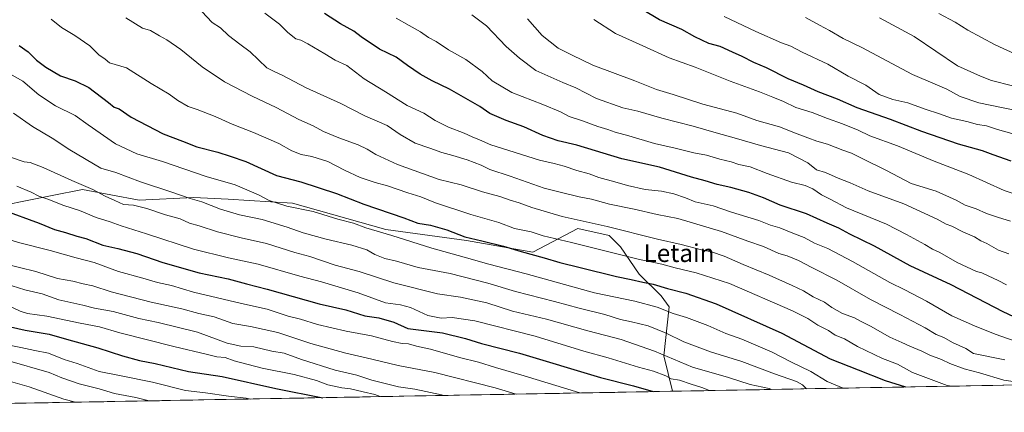
# Model space of a CAD drawing. Units: metres. Extents: x 624128 to 627572, y 4750374 to 4752750.
# Drawn here: x 626370 to 626813, y 4750410 to 4750587 of the extents above; entities that cross this region are included whole.
import ezdxf
from ezdxf.enums import TextEntityAlignment as Align

# ---------------------------------------------------------------- set-up
doc = ezdxf.new("R2010")
doc.units = ezdxf.units.M
doc.header["$MEASUREMENT"] = 0
for name, color, linetype, lineweight in [('Curva de nivel maestra', 36, 'Continuous', 30), ('Curva de nivel normal', 36, 'Continuous', 0), ('Matorral CxS', 135, 'Continuous', 0), ('Municipio CxS', 142, 'Continuous', 0), ('Pastizal CxS', 92, 'Continuous', 0), ('Texto cartográfico', 19, 'Continuous', 0)]:
    doc.layers.add(name, color=color, linetype=linetype, lineweight=lineweight)
doc.styles.add('Arial', font='txt', dxfattribs={"height": 0.2})

# ---------------------------------------------------------------- blocks, each defined once
blk = doc.blocks.new('*U163')
at = {"layer": 'Matorral CxS', "color": 135, "linetype": 'Continuous', "lineweight": 0}
blk.add_polyline3d([(627191.6, 4750429.23, 863.88), (626663.66, 4750419.56, 823.92), (626663.66, 4750419.56, 823.92), (626659.75, 4750435.46, 833.26), (626662.2, 4750457.56, 844.78), (626658.52, 4750462.47, 846.42), (626648.71, 4750472.29, 850.13), (626640.23, 4750484.57, 855.22), (626635.13, 4750489.63, 856.84), (626621.14, 4750492.74, 856.6), (626600.86, 4750482.12, 848.88), (626570.99, 4750487.42, 847.67), (626534.76, 4750492.33, 844.53), (626492.79, 4750504.2, 844.41), (626473.26, 4750505.44, 841.82), (626463.82, 4750505.92, 841.11), (626448.31, 4750506.71, 838.99), (626423.77, 4750505.49, 834.88), (626398.41, 4750510.36, 833.12), (626384.74, 4750507.61, 829.96), (626351.79, 4750500.99, 822.63)], dxfattribs=at)
blk = doc.blocks.new('*U170')
at = {"layer": 'Pastizal CxS', "color": 92, "linetype": 'Continuous', "lineweight": 0}
blk.add_polyline3d([(626351.79, 4750500.99, 822.63), (626384.74, 4750507.61, 829.96), (626398.41, 4750510.36, 833.12), (626423.77, 4750505.49, 834.88), (626448.31, 4750506.71, 838.99), (626463.82, 4750505.92, 841.11), (626473.26, 4750505.44, 841.82), (626492.79, 4750504.2, 844.41), (626534.76, 4750492.33, 844.53), (626570.99, 4750487.42, 847.67), (626600.86, 4750482.12, 848.88), (626621.14, 4750492.74, 856.6), (626635.13, 4750489.63, 856.84), (626640.23, 4750484.57, 855.22), (626648.71, 4750472.29, 850.13), (626658.52, 4750462.47, 846.42), (626662.2, 4750457.56, 844.78), (626659.75, 4750435.46, 833.26), (626663.66, 4750419.56, 823.92)], dxfattribs=at)
blk = doc.blocks.new('*U178')
at = {"layer": 'Matorral CxS', "color": 135, "linetype": 'Continuous', "lineweight": 0}
blk.add_polyline3d([(626351.79, 4750500.99, 822.63), (626384.74, 4750507.61, 829.96), (626398.41, 4750510.36, 833.12), (626423.77, 4750505.49, 834.88), (626448.31, 4750506.71, 838.99), (626463.82, 4750505.92, 841.11), (626473.26, 4750505.44, 841.82), (626492.79, 4750504.2, 844.41), (626534.76, 4750492.33, 844.53), (626570.99, 4750487.42, 847.67), (626600.86, 4750482.12, 848.88), (626621.14, 4750492.74, 856.6), (626635.13, 4750489.63, 856.84), (626640.23, 4750484.57, 855.22), (626648.71, 4750472.29, 850.13), (626658.52, 4750462.47, 846.42), (626662.2, 4750457.56, 844.78), (626659.75, 4750435.46, 833.26), (626663.66, 4750419.56, 823.92)], dxfattribs=at)
blk = doc.blocks.new('*U183')
at = {"layer": 'Curva de nivel normal', "color": 36, "linetype": 'Continuous', "lineweight": 0}
blk.add_polyline3d([(626363.84, 4750467.86, 810), (626372.45, 4750465.18, 810), (626380.15, 4750463.41, 810), (626387.67, 4750460.76, 810), (626398.51, 4750458.34, 810), (626403.68, 4750457.01, 810), (626412.09, 4750455.38, 810), (626423.65, 4750452.32, 810), (626432.35, 4750450.52, 810), (626450.1, 4750446.1, 810), (626463.44, 4750441.25, 810), (626469.5, 4750439.83, 810), (626475.33, 4750439.52, 810), (626483.55, 4750437.55, 810), (626488.98, 4750436.7, 810), (626496.8, 4750433.87, 810), (626512, 4750429.06, 810), (626521.63, 4750426.76, 810), (626528.51, 4750424.57, 810), (626540.45, 4750421.58, 810), (626547.74, 4750420.56, 810), (626559.74, 4750417.9, 810), (626560.87, 4750417.68, 810)], dxfattribs=at)
blk = doc.blocks.new('*U186')
at = {"layer": 'Curva de nivel normal', "color": 36, "linetype": 'Continuous', "lineweight": 0}
blk.add_polyline3d([(626364.67, 4750433.4, 790), (626383.33, 4750428.01, 790), (626389.1, 4750425.56, 790), (626396.91, 4750422.91, 790), (626405.8, 4750420.6, 790), (626412.79, 4750418.51, 790), (626422.3, 4750416.7, 790), (626428.26, 4750415.25, 790)], dxfattribs=at)
blk = doc.blocks.new('*U194')
at = {"layer": 'Curva de nivel normal', "color": 36, "linetype": 'Continuous', "lineweight": 0}
blk.add_polyline3d([(626473.95, 4750416.08, 795), (626471.94, 4750416.53, 795), (626463.93, 4750417.36, 795), (626453.63, 4750418.79, 795), (626444.68, 4750419.84, 795), (626429.79, 4750423.59, 795), (626415.72, 4750426.57, 795), (626405.91, 4750428.45, 795), (626395.95, 4750432.04, 795), (626390.05, 4750433.87, 795), (626383.04, 4750436.68, 795), (626376.93, 4750437.86, 795), (626370.67, 4750439.28, 795), (626363.91, 4750440.65, 795)], dxfattribs=at)
blk = doc.blocks.new('*U202')
at = {"layer": 'Curva de nivel normal', "color": 36, "linetype": 'Continuous', "lineweight": 0}
blk.add_polyline3d([(626364.3, 4750458.47, 805), (626370.29, 4750455.54, 805), (626373.59, 4750454.54, 805), (626382.33, 4750453.36, 805), (626397.25, 4750450.17, 805), (626405.98, 4750448.54, 805), (626415.13, 4750445.89, 805), (626439.36, 4750439.64, 805), (626454.49, 4750436.14, 805), (626458.76, 4750435.04, 805), (626462.54, 4750434.7, 805), (626466.56, 4750433.27, 805), (626479.18, 4750429.9, 805), (626493.45, 4750427.13, 805), (626503.59, 4750424.38, 805), (626508.68, 4750422.48, 805), (626515.02, 4750421.1, 805), (626518.91, 4750420.64, 805), (626524.48, 4750419.28, 805), (626529.86, 4750418.12, 805), (626532.15, 4750417.15, 805)], dxfattribs=at)
blk = doc.blocks.new('*U203')
at = {"layer": 'Curva de nivel normal', "color": 36, "linetype": 'Continuous', "lineweight": 0}
blk.add_polyline3d([(626360.64, 4750425.49, 785), (626374.4, 4750421.56, 785), (626389.98, 4750415.96, 785), (626395.2, 4750414.64, 785)], dxfattribs=at)
blk = doc.blocks.new('*U204')
at = {"layer": 'Curva de nivel normal', "color": 36, "linetype": 'Continuous', "lineweight": 0}
blk.add_polyline3d([(626362.65, 4750477.04, 815), (626377.29, 4750473.45, 815), (626387.04, 4750470.24, 815), (626394.01, 4750469.09, 815), (626398.61, 4750467.84, 815), (626403.03, 4750466.92, 815), (626411.28, 4750464.33, 815), (626429.22, 4750459.68, 815), (626443.02, 4750456.71, 815), (626450.6, 4750454.54, 815), (626457.55, 4750452.97, 815), (626465.99, 4750450.1, 815), (626473.84, 4750448.73, 815), (626486.2, 4750445.98, 815), (626501.01, 4750441.01, 815), (626516.69, 4750436.66, 815), (626528.44, 4750434.02, 815), (626540.35, 4750431.17, 815), (626556.75, 4750427.94, 815), (626583.92, 4750421.07, 815), (626593.38, 4750418.27, 815)], dxfattribs=at)
blk = doc.blocks.new('*U217')
at = {"layer": 'Curva de nivel maestra', "color": 36, "linetype": 'Continuous', "lineweight": 30}
blk.add_polyline3d([(626360.61, 4750449.77, 800), (626372.51, 4750447, 800), (626383.42, 4750445.24, 800), (626391.13, 4750442.95, 800), (626405.29, 4750439.11, 800), (626416.3, 4750435.46, 800), (626423.98, 4750433.45, 800), (626431.04, 4750432.1, 800), (626446.06, 4750428.52, 800), (626461.08, 4750426.16, 800), (626485.26, 4750420.8, 800), (626506.43, 4750416.68, 800)], dxfattribs=at)

msp = doc.modelspace()

# ---------------------------------------------------------------- linework, layer by layer
at = {"layer": 'Curva de nivel maestra', "color": 36, "linetype": 'Continuous', "lineweight": 30}
for points in [[(626815.92, 4750523.1, 900), (626807.91, 4750525.91, 900), (626803.1, 4750527.71, 900), (626792.31, 4750530.78, 900), (626775.76, 4750536.35, 900), (626761.63, 4750541.8, 900), (626746.76, 4750547.02, 900), (626737.87, 4750550.88, 900), (626729.22, 4750554.2, 900), (626722.6, 4750557.28, 900), (626715.65, 4750560.06, 900), (626705.93, 4750565.06, 900), (626700.23, 4750567.46, 900), (626695, 4750570.18, 900), (626690.64, 4750572.05, 900), (626685.09, 4750574.63, 900), (626680.05, 4750575.94, 900), (626673.69, 4750579, 900), (626667.83, 4750582.26, 900), (626657.75, 4750586.57, 900), (626643, 4750595.56, 900)], [(626821.98, 4750450.8, 875), (626812.4, 4750455.22, 875), (626788.94, 4750467.42, 875), (626770.55, 4750476.04, 875), (626754.41, 4750484.9, 875), (626743.42, 4750490.25, 875), (626738.4, 4750492.9, 875), (626733.17, 4750495.1, 875), (626723.86, 4750499.43, 875), (626712.1, 4750503.32, 875), (626704.63, 4750506.59, 875), (626698.01, 4750508.98, 875), (626689.84, 4750511.29, 875), (626683.77, 4750512.59, 875), (626678.38, 4750514.2, 875), (626672.19, 4750515.86, 875), (626657.81, 4750520.37, 875), (626640.81, 4750524.13, 875), (626620.59, 4750530.2, 875), (626612.18, 4750532.2, 875), (626605.31, 4750534.59, 875), (626596.84, 4750538.56, 875), (626588.9, 4750541.3, 875), (626581.45, 4750544.49, 875), (626576.98, 4750547.71, 875), (626563.36, 4750555.52, 875), (626555.56, 4750559.17, 875), (626550.17, 4750562.16, 875), (626544.44, 4750566.16, 875), (626539.46, 4750569.79, 875), (626531.91, 4750573.4, 875), (626523.68, 4750578.96, 875), (626520.29, 4750581.57, 875), (626514.32, 4750584.82, 875), (626507.12, 4750589.49, 875)], [(626369.83, 4750575.08, 850), (626373.89, 4750572.24, 850), (626377.72, 4750568.54, 850), (626381.83, 4750565.31, 850), (626388.4, 4750561.52, 850), (626395, 4750559.15, 850), (626401.22, 4750556.27, 850), (626410.1, 4750549.49, 850), (626412.53, 4750547.35, 850), (626414.78, 4750546.6, 850), (626420.28, 4750542.92, 850), (626434.61, 4750535.36, 850), (626443.35, 4750532.05, 850), (626449.75, 4750529.47, 850), (626459.18, 4750527.06, 850), (626464.81, 4750525.3, 850), (626471.78, 4750522.96, 850), (626485.61, 4750516.55, 850), (626496.51, 4750513.8, 850), (626512.58, 4750508.57, 850), (626524.91, 4750503.71, 850), (626542.88, 4750497.52, 850), (626549.11, 4750495.1, 850), (626554.76, 4750494.3, 850), (626562.12, 4750492.1, 850), (626570.22, 4750488.97, 850), (626577.94, 4750487.28, 850), (626587.67, 4750484.89, 850), (626595.65, 4750482.47, 850), (626605.9, 4750479.65, 850), (626612.95, 4750477.44, 850), (626622.11, 4750475.27, 850), (626638.48, 4750471.15, 850), (626645.1, 4750469.88, 850), (626650.25, 4750468.68, 850), (626655.01, 4750467.72, 850), (626661.43, 4750465.76, 850), (626669.57, 4750463.73, 850), (626683.24, 4750458.9, 850), (626712.82, 4750445.66, 850), (626734.51, 4750434.17, 850), (626747.11, 4750429.26, 850), (626759.22, 4750424.38, 850), (626768.42, 4750421.48, 850)], [(626362.45, 4750501.19, 825), (626378.9, 4750495.21, 825), (626385.8, 4750492.3, 825), (626390.76, 4750490.92, 825), (626395.82, 4750489.3, 825), (626399.82, 4750488.25, 825), (626407.45, 4750485.26, 825), (626414.16, 4750483.78, 825), (626422.82, 4750481.51, 825), (626434.46, 4750477.41, 825), (626450.87, 4750472.89, 825), (626463.86, 4750470.14, 825), (626472.15, 4750467.84, 825), (626481.36, 4750465.53, 825), (626504.76, 4750458.92, 825), (626516.75, 4750456.24, 825), (626525.37, 4750453.44, 825), (626531.53, 4750452.63, 825), (626538.34, 4750450.59, 825), (626544.61, 4750447.75, 825), (626560.22, 4750445.85, 825), (626570.6, 4750443.27, 825), (626577.79, 4750441.09, 825), (626594.91, 4750436.72, 825), (626631.25, 4750425.68, 825), (626646.06, 4750421.93, 825), (626655, 4750419.4, 825)]]:
    msp.add_polyline3d(points, dxfattribs=at)
at = {"layer": 'Curva de nivel normal', "color": 36, "linetype": 'Continuous', "lineweight": 0}
for points in [[(626451.96, 4750590.39, 865), (626456.7, 4750585.44, 865), (626460.4, 4750583.04, 865), (626463.95, 4750579.63, 865), (626469.13, 4750575.63, 865), (626473.77, 4750572.18, 865), (626481.3, 4750565.04, 865), (626484.79, 4750563.26, 865), (626488.16, 4750561.73, 865), (626498.95, 4750556.04, 865), (626514.45, 4750548.94, 865), (626525.3, 4750543.43, 865), (626535.3, 4750539.04, 865), (626541.25, 4750535.05, 865), (626547.97, 4750531.12, 865), (626554.46, 4750528.95, 865), (626559.96, 4750526.92, 865), (626564.94, 4750525.65, 865), (626571.32, 4750523.61, 865), (626577.63, 4750521.19, 865), (626581.57, 4750519.35, 865), (626590.58, 4750516.35, 865), (626605.95, 4750510.9, 865), (626613.72, 4750508.92, 865), (626621.62, 4750507.05, 865), (626627.25, 4750506, 865), (626635.25, 4750503.79, 865), (626646.47, 4750501.54, 865), (626656.81, 4750499, 865), (626666.11, 4750497.25, 865), (626685.72, 4750491.46, 865), (626697.51, 4750487.07, 865), (626704.53, 4750484.63, 865), (626711.4, 4750481.57, 865), (626715.22, 4750480.42, 865), (626720.33, 4750478.45, 865), (626726.26, 4750475.24, 865), (626737.49, 4750469.58, 865), (626752.74, 4750460.8, 865), (626765.9, 4750454.06, 865), (626777.2, 4750448.02, 865), (626782.26, 4750445.08, 865), (626785.65, 4750443.81, 865), (626789.62, 4750441.44, 865), (626795.52, 4750438.8, 865), (626799.07, 4750436.53, 865), (626813.15, 4750433.64, 865)], [(626480.36, 4750589.7, 870), (626486.88, 4750584.7, 870), (626490.74, 4750580.97, 870), (626494.23, 4750578.11, 870), (626496.53, 4750577.45, 870), (626499.71, 4750575.91, 870), (626507.38, 4750571.37, 870), (626512.03, 4750568.48, 870), (626517.22, 4750566.16, 870), (626524.94, 4750560.15, 870), (626534.6, 4750554.24, 870), (626544.3, 4750548.05, 870), (626551.76, 4750544.62, 870), (626556.87, 4750541.38, 870), (626562.99, 4750538.31, 870), (626570, 4750535.69, 870), (626573.51, 4750533.99, 870), (626576.91, 4750532.67, 870), (626581.96, 4750530.44, 870), (626590.08, 4750527.9, 870), (626603.81, 4750523.49, 870), (626610.49, 4750522.06, 870), (626614.93, 4750520.87, 870), (626620.63, 4750518.83, 870), (626626.22, 4750517.3, 870), (626630.45, 4750515.72, 870), (626637.7, 4750513.82, 870), (626643.41, 4750512.06, 870), (626651.32, 4750510.32, 870), (626658.68, 4750509.51, 870), (626664.27, 4750508.43, 870), (626669.47, 4750506.58, 870), (626673.82, 4750504.78, 870), (626681.92, 4750502.94, 870), (626690.25, 4750500.19, 870), (626702.42, 4750496.33, 870), (626707.7, 4750494.31, 870), (626711.88, 4750493.04, 870), (626718.5, 4750490.32, 870), (626722.87, 4750488.66, 870), (626727.57, 4750486.25, 870), (626733.43, 4750483.71, 870), (626744.58, 4750477.94, 870), (626761.36, 4750468.54, 870), (626768.19, 4750465.21, 870), (626771.26, 4750463.52, 870), (626777.87, 4750460.13, 870), (626789.28, 4750453.43, 870), (626799.43, 4750448.92, 870), (626808.68, 4750445.17, 870), (626817.74, 4750442.1, 870)], [(626814.85, 4750481.33, 885), (626810.17, 4750483.04, 885), (626804.93, 4750485.99, 885), (626802.33, 4750487.26, 885), (626799.44, 4750489.05, 885), (626794.24, 4750491.26, 885), (626789.19, 4750493.75, 885), (626786.7, 4750494.7, 885), (626782.62, 4750497.02, 885), (626767.74, 4750503.89, 885), (626751.6, 4750509.76, 885), (626743.52, 4750513.34, 885), (626738.2, 4750515.36, 885), (626732.42, 4750517.9, 885), (626728.39, 4750519.21, 885), (626724.49, 4750522.31, 885), (626715.87, 4750526.83, 885), (626703.28, 4750530.05, 885), (626692.41, 4750533.31, 885), (626682.24, 4750536.07, 885), (626672.95, 4750538.86, 885), (626658.91, 4750542.34, 885), (626648.1, 4750545.59, 885), (626641.28, 4750547.11, 885), (626629.44, 4750551.26, 885), (626620.24, 4750556.11, 885), (626614.27, 4750558.46, 885), (626602.25, 4750563.9, 885), (626594.8, 4750569.4, 885), (626588.87, 4750574.6, 885), (626580.06, 4750584, 885), (626573.38, 4750588.87, 885)], [(626817.34, 4750535.16, 905), (626809.84, 4750537.33, 905), (626804.86, 4750539.02, 905), (626800.81, 4750539.62, 905), (626795.96, 4750540.94, 905), (626789.14, 4750542.47, 905), (626783.66, 4750544.36, 905), (626777.22, 4750546.38, 905), (626769.49, 4750549.26, 905), (626762.68, 4750550.87, 905), (626756.65, 4750553.12, 905), (626750.52, 4750557.27, 905), (626742.61, 4750561.35, 905), (626733.52, 4750566.65, 905), (626722.03, 4750572.1, 905), (626716.88, 4750574.76, 905), (626712.73, 4750576.32, 905), (626701.12, 4750581.42, 905), (626686.89, 4750588.1, 905)], [(626818.25, 4750545.8, 910), (626801.36, 4750549.37, 910), (626793.02, 4750552.1, 910), (626787.02, 4750555.39, 910), (626781.72, 4750557.75, 910), (626771.5, 4750561.99, 910), (626748.76, 4750574.2, 910), (626740.44, 4750578.26, 910), (626734.31, 4750581.89, 910), (626729.8, 4750584.19, 910), (626723.52, 4750587.64, 910)], [(626816.53, 4750557.02, 915), (626807.15, 4750559.31, 915), (626802.14, 4750561.3, 915), (626791.77, 4750565.92, 915), (626772.31, 4750579.14, 915), (626756.78, 4750587.6, 915)], [(626817.66, 4750571.27, 920), (626808.67, 4750575.35, 920), (626796.48, 4750581.97, 920), (626790.73, 4750585.55, 920), (626783.38, 4750589.54, 920)], [(626789.29, 4750421.86, 855), (626787.16, 4750422.19, 855), (626771.5, 4750427.99, 855), (626764.81, 4750431.72, 855), (626758.14, 4750434.32, 855), (626746.78, 4750439.7, 855), (626740.96, 4750443.1, 855), (626736.87, 4750444.8, 855), (626733.74, 4750446.82, 855), (626728.93, 4750449.3, 855), (626724.54, 4750452.23, 855), (626717.67, 4750455.69, 855), (626689.25, 4750468.05, 855), (626674.24, 4750472.89, 855), (626664.88, 4750475.12, 855), (626658.87, 4750476.72, 855), (626648.24, 4750478.98, 855), (626618.28, 4750486.42, 855), (626605.44, 4750489.42, 855), (626600.07, 4750491.23, 855), (626592.6, 4750492.76, 855), (626585.61, 4750495.43, 855), (626572.89, 4750499.05, 855), (626557.14, 4750504.34, 855), (626550.45, 4750507.04, 855), (626544.67, 4750508.85, 855), (626535.52, 4750512.03, 855), (626529.94, 4750513.51, 855), (626523.24, 4750515.74, 855), (626516.11, 4750518.96, 855), (626508.6, 4750522.86, 855), (626501.54, 4750525.19, 855), (626496.65, 4750526.08, 855), (626492.5, 4750527.72, 855), (626486.6, 4750531.05, 855), (626475.28, 4750536.03, 855), (626465.7, 4750539.75, 855), (626458.04, 4750543.16, 855), (626449.92, 4750546.29, 855), (626445.91, 4750547.64, 855), (626441.22, 4750550.31, 855), (626437.38, 4750553.18, 855), (626429.24, 4750557.97, 855), (626418.08, 4750565.03, 855), (626410.51, 4750567.33, 855), (626408.51, 4750569, 855), (626405.74, 4750570.9, 855), (626401.65, 4750574.96, 855), (626394.86, 4750579.66, 855), (626388.84, 4750583.16, 855), (626384.19, 4750586.97, 855)], [(626826.25, 4750422.59, 860), (626812.58, 4750424.51, 860), (626801.75, 4750427.89, 860), (626794.76, 4750429.7, 860), (626788.42, 4750431.99, 860), (626784.64, 4750433.92, 860), (626779.38, 4750435.74, 860), (626775.74, 4750437.59, 860), (626770.3, 4750439.85, 860), (626766.7, 4750441.53, 860), (626761.33, 4750443.82, 860), (626752.66, 4750448.81, 860), (626748.43, 4750450.92, 860), (626745.51, 4750452.66, 860), (626740.08, 4750454.57, 860), (626735.27, 4750457.18, 860), (626731.95, 4750459.59, 860), (626726.92, 4750462.09, 860), (626722.62, 4750464.81, 860), (626717.41, 4750467.1, 860), (626707.19, 4750471.84, 860), (626695.4, 4750476.61, 860), (626686.91, 4750480.29, 860), (626681.18, 4750482.34, 860), (626676.67, 4750483.25, 860), (626667.49, 4750485.6, 860), (626656.96, 4750487.94, 860), (626634.22, 4750493.64, 860), (626614.08, 4750498.11, 860), (626600.35, 4750502.22, 860), (626594.77, 4750504.3, 860), (626590.61, 4750505.54, 860), (626586.03, 4750507.19, 860), (626578.28, 4750509.2, 860), (626568.58, 4750512.4, 860), (626558.78, 4750514.81, 860), (626539.98, 4750521.52, 860), (626530.22, 4750525.99, 860), (626526.41, 4750528.44, 860), (626522.33, 4750530.39, 860), (626513.66, 4750533.49, 860), (626506.65, 4750536.47, 860), (626502.08, 4750538.9, 860), (626495.64, 4750541.76, 860), (626485.36, 4750547.18, 860), (626474.62, 4750552.32, 860), (626462.2, 4750558.82, 860), (626452.22, 4750565.42, 860), (626442.52, 4750573.3, 860), (626436.33, 4750577.69, 860), (626432.96, 4750579.48, 860), (626428.9, 4750581.81, 860), (626425.33, 4750582.87, 860), (626417.81, 4750587.46, 860)], [(626813.89, 4750467.48, 880), (626810.07, 4750469.42, 880), (626805.56, 4750471.43, 880), (626802.68, 4750472.84, 880), (626800.29, 4750473.38, 880), (626791.64, 4750477.42, 880), (626783.91, 4750482, 880), (626780.58, 4750483.44, 880), (626777.14, 4750485.64, 880), (626768.92, 4750490.08, 880), (626759.83, 4750494.67, 880), (626741.94, 4750502.02, 880), (626734.56, 4750505.94, 880), (626730.58, 4750507.91, 880), (626726.76, 4750510.66, 880), (626723.33, 4750512.16, 880), (626717.12, 4750513.61, 880), (626706.29, 4750517.44, 880), (626698.64, 4750520.46, 880), (626693.46, 4750521.62, 880), (626689.97, 4750522.8, 880), (626684.97, 4750523.98, 880), (626678.92, 4750525.81, 880), (626673.2, 4750526.88, 880), (626664.88, 4750528.93, 880), (626655.6, 4750531.02, 880), (626644.06, 4750534.5, 880), (626637.91, 4750536.08, 880), (626634.62, 4750537.31, 880), (626630.05, 4750538.65, 880), (626623.24, 4750541.26, 880), (626617.23, 4750543.17, 880), (626613.23, 4750545.2, 880), (626605.3, 4750548.52, 880), (626591.38, 4750553.92, 880), (626582.59, 4750559.22, 880), (626577.99, 4750563.38, 880), (626570.75, 4750568.74, 880), (626562.95, 4750573.14, 880), (626557.42, 4750576.93, 880), (626553.97, 4750578.73, 880), (626550.39, 4750581.17, 880), (626545.24, 4750584.14, 880), (626539.36, 4750587.31, 880)], [(626815.58, 4750496.14, 890), (626810.25, 4750497.67, 890), (626804.91, 4750499.52, 890), (626800.25, 4750501.59, 890), (626795.24, 4750503.28, 890), (626791.23, 4750505.59, 890), (626782.24, 4750509.63, 890), (626770.91, 4750512.96, 890), (626759.94, 4750518.86, 890), (626748.63, 4750524.44, 890), (626744.21, 4750526.7, 890), (626740.21, 4750528.04, 890), (626733.41, 4750530.69, 890), (626728.6, 4750532.02, 890), (626724.54, 4750533.62, 890), (626719.73, 4750535.34, 890), (626711.72, 4750538.55, 890), (626701.62, 4750541.35, 890), (626692.6, 4750544.63, 890), (626677.25, 4750548.71, 890), (626663.9, 4750553.1, 890), (626656.4, 4750555.34, 890), (626646.7, 4750559.18, 890), (626627.8, 4750566.28, 890), (626618.48, 4750570.69, 890), (626612.29, 4750573.92, 890), (626605.05, 4750579.64, 890), (626598.38, 4750587.13, 890)], [(626826.06, 4750505.3, 895), (626812.81, 4750509.86, 895), (626796.94, 4750517.11, 895), (626781.38, 4750522.99, 895), (626764.77, 4750529.92, 895), (626752.34, 4750534.5, 895), (626747.13, 4750536.95, 895), (626740.03, 4750539.86, 895), (626733.37, 4750542.19, 895), (626726.4, 4750544.88, 895), (626719.09, 4750547.18, 895), (626713.61, 4750549.86, 895), (626708.75, 4750551.83, 895), (626702.84, 4750554.32, 895), (626689.64, 4750559.12, 895), (626673.82, 4750565.4, 895), (626662.14, 4750569.5, 895), (626650.3, 4750574.88, 895), (626638.02, 4750580.53, 895), (626628.23, 4750586.82, 895)], [(626362.25, 4750564.26, 845), (626371.58, 4750559.06, 845), (626378.73, 4750552.95, 845), (626386.17, 4750547.92, 845), (626395.06, 4750543.53, 845), (626400.91, 4750539.33, 845), (626413.25, 4750530.87, 845), (626422.77, 4750526.31, 845), (626434.3, 4750522.95, 845), (626454.01, 4750516.17, 845), (626466.94, 4750512.43, 845), (626477.43, 4750507.92, 845), (626482.26, 4750505.38, 845), (626490.15, 4750502.89, 845), (626502.14, 4750500.43, 845), (626513.23, 4750497.04, 845), (626520.16, 4750495.14, 845), (626525.78, 4750493.07, 845), (626537.38, 4750489.59, 845), (626555.45, 4750483.86, 845), (626569.91, 4750479.91, 845), (626581.05, 4750476.74, 845), (626597.81, 4750472.43, 845), (626628.58, 4750463.88, 845), (626646.75, 4750460.11, 845), (626656.72, 4750457.39, 845), (626664.02, 4750454.58, 845), (626669.99, 4750452.74, 845), (626679.61, 4750449.11, 845), (626687.63, 4750445.58, 845), (626694.86, 4750443, 845), (626708.47, 4750437.12, 845), (626716.79, 4750432.84, 845), (626725.8, 4750428.41, 845), (626733.25, 4750423.99, 845), (626740.41, 4750420.96, 845)], [(626367.26, 4750544.59, 840), (626375.79, 4750538.62, 840), (626384.73, 4750533.37, 840), (626392.65, 4750528.18, 840), (626406.58, 4750519.9, 840), (626413.37, 4750517.94, 840), (626424.35, 4750513.76, 840), (626438.58, 4750509.06, 840), (626446.77, 4750506.26, 840), (626451.98, 4750504.8, 840), (626460.33, 4750501.44, 840), (626468.93, 4750498.92, 840), (626479.18, 4750496.76, 840), (626490.36, 4750493.4, 840), (626497.53, 4750490.82, 840), (626507.84, 4750487.99, 840), (626519.52, 4750485.34, 840), (626526.2, 4750483.21, 840), (626529.86, 4750481.09, 840), (626534.34, 4750479.27, 840), (626539.57, 4750478.04, 840), (626549.27, 4750475.24, 840), (626563.66, 4750472.58, 840), (626580.6, 4750468.2, 840), (626593, 4750464.41, 840), (626610.57, 4750460, 840), (626621.66, 4750456.93, 840), (626633.25, 4750454.15, 840), (626640.26, 4750451.85, 840), (626645.28, 4750450.86, 840), (626652.69, 4750448.96, 840), (626660.82, 4750445.67, 840), (626668.71, 4750441.86, 840), (626680.75, 4750437.27, 840), (626694.9, 4750432.88, 840), (626709.58, 4750427.44, 840), (626719.46, 4750423.95, 840), (626722.05, 4750422.38, 840), (626723.96, 4750420.66, 840)], [(626366.39, 4750524.69, 835), (626372.06, 4750522.83, 835), (626374.86, 4750522.47, 835), (626380.71, 4750520.25, 835), (626393.48, 4750514.38, 835), (626403.04, 4750510.31, 835), (626408.49, 4750507.36, 835), (626412.94, 4750505.44, 835), (626416.77, 4750503.59, 835), (626421.3, 4750503.3, 835), (626427.27, 4750501.8, 835), (626435.63, 4750498.97, 835), (626442.23, 4750497.05, 835), (626446.42, 4750495.24, 835), (626450.78, 4750493.95, 835), (626459.02, 4750491.25, 835), (626469.71, 4750488.55, 835), (626481.12, 4750486.02, 835), (626493.89, 4750482, 835), (626500.6, 4750480.16, 835), (626511.95, 4750476.33, 835), (626522.71, 4750473.4, 835), (626538.3, 4750468.35, 835), (626557.93, 4750463.42, 835), (626568.28, 4750461.86, 835), (626580.15, 4750459.33, 835), (626591.72, 4750455.63, 835), (626607.01, 4750452.01, 835), (626625.52, 4750446.73, 835), (626640.64, 4750442.88, 835), (626655.6, 4750437.67, 835), (626672.58, 4750430.39, 835), (626688.86, 4750425.8, 835), (626698.58, 4750422.66, 835), (626707.13, 4750420.77, 835), (626708.18, 4750420.37, 835)], [(626680.27, 4750419.86, 830), (626676.83, 4750421.32, 830), (626672, 4750422.78, 830), (626666.83, 4750424.52, 830), (626663.09, 4750425.22, 830), (626660.64, 4750426.46, 830), (626655.11, 4750428.65, 830), (626648.3, 4750430.34, 830), (626634.79, 4750434.57, 830), (626623.82, 4750437.58, 830), (626601.9, 4750444.29, 830), (626574.69, 4750451.18, 830), (626564.56, 4750452.71, 830), (626559.68, 4750452.5, 830), (626553.64, 4750453.61, 830), (626545.78, 4750457.19, 830), (626541.41, 4750458.38, 830), (626534.52, 4750459.35, 830), (626522.31, 4750463.82, 830), (626505.79, 4750468.85, 830), (626496, 4750471.32, 830), (626477.37, 4750476.79, 830), (626463.94, 4750479.63, 830), (626448.24, 4750483.52, 830), (626427.16, 4750490.43, 830), (626415.71, 4750493.95, 830), (626410.8, 4750495.8, 830), (626404.52, 4750497.68, 830), (626397.06, 4750500.88, 830), (626389.96, 4750503.11, 830), (626382.78, 4750505.95, 830), (626378.7, 4750507.36, 830), (626375.23, 4750509.16, 830), (626368.76, 4750511.84, 830)], [(626622.2, 4750418.8, 820), (626621.97, 4750418.85, 820), (626597, 4750426.49, 820), (626584.03, 4750430.19, 820), (626576.48, 4750432.64, 820), (626567.92, 4750434.79, 820), (626554.76, 4750438.5, 820), (626548.6, 4750439.8, 820), (626544.96, 4750440.87, 820), (626542.16, 4750440.98, 820), (626537.72, 4750441.88, 820), (626528.32, 4750444.48, 820), (626516.91, 4750446.53, 820), (626503.96, 4750449.64, 820), (626496.32, 4750451.94, 820), (626490.86, 4750453.35, 820), (626481.32, 4750456.48, 820), (626469.9, 4750459.05, 820), (626448.3, 4750464.17, 820), (626438.43, 4750467.08, 820), (626432.08, 4750468.49, 820), (626425.46, 4750470.46, 820), (626414.58, 4750473.46, 820), (626403.57, 4750477.48, 820), (626395.52, 4750479.54, 820), (626383.76, 4750482.92, 820), (626370.15, 4750486.3, 820), (626362.29, 4750488.78, 820)]]:
    msp.add_polyline3d(points, dxfattribs=at)
at = {"layer": 'Matorral CxS', "color": 135, "linetype": 'Continuous', "lineweight": 0}
msp.add_polyline3d([(627191.6, 4750429.23, 863.88), (626663.66, 4750419.56, 823.92)], dxfattribs=at)
at = {"layer": 'Municipio CxS', "color": 142, "linetype": 'Continuous', "lineweight": 0}
msp.add_polyline3d([(626817.67, 4750422.38, 858.69), (626812.67, 4750422.29, 858.03), (626807.68, 4750422.2, 856.91), (626802.68, 4750422.1, 856.2), (626797.68, 4750422.01, 855.41), (626792.69, 4750421.92, 855.07), (626787.69, 4750421.83, 854.74), (626782.69, 4750421.74, 853.63), (626777.7, 4750421.65, 852.23), (626772.7, 4750421.56, 850.94), (626767.7, 4750421.46, 849.73), (626762.71, 4750421.37, 848.89), (626757.71, 4750421.28, 847.89), (626752.71, 4750421.19, 846.75), (626747.72, 4750421.1, 846.18), (626742.72, 4750421.01, 845.06), (626737.72, 4750420.91, 843.77), (626732.73, 4750420.82, 842.78), (626727.73, 4750420.73, 841.15), (626722.73, 4750420.64, 839.08), (626717.74, 4750420.55, 837.3), (626712.74, 4750420.46, 835.65), (626707.74, 4750420.37, 834.27), (626702.75, 4750420.27, 833.26), (626697.75, 4750420.18, 832.43), (626692.75, 4750420.09, 831.86), (626687.76, 4750420, 830.91), (626682.76, 4750419.91, 830.23), (626677.76, 4750419.82, 828.82), (626672.77, 4750419.72, 827.92), (626667.77, 4750419.63, 826.87), (626662.77, 4750419.54, 826.35), (626657.78, 4750419.45, 825.4), (626652.78, 4750419.36, 824.33), (626647.78, 4750419.27, 823.54), (626642.79, 4750419.18, 822.9), (626637.79, 4750419.08, 822.52), (626632.79, 4750418.99, 822), (626627.8, 4750418.9, 821), (626622.8, 4750418.81, 819.9), (626617.8, 4750418.72, 818.92), (626612.81, 4750418.63, 818.15), (626607.81, 4750418.53, 817.34), (626602.81, 4750418.44, 816.18), (626597.82, 4750418.35, 815.34), (626592.82, 4750418.26, 814.49), (626587.82, 4750418.17, 813.46), (626582.83, 4750418.08, 812.57), (626577.83, 4750417.99, 811.89), (626572.83, 4750417.89, 811.35), (626567.84, 4750417.8, 810.57), (626562.84, 4750417.71, 810.08), (626557.84, 4750417.62, 809.38), (626552.85, 4750417.53, 808.39), (626547.85, 4750417.44, 807.63), (626542.85, 4750417.34, 807.41), (626537.86, 4750417.25, 806.81), (626532.86, 4750417.16, 804.98), (626527.86, 4750417.07, 803.29), (626522.87, 4750416.98, 802.18), (626517.87, 4750416.89, 801.09), (626512.87, 4750416.8, 800.45), (626507.88, 4750416.7, 799.88), (626502.88, 4750416.61, 799.42), (626497.88, 4750416.52, 798.72), (626492.89, 4750416.43, 797.89), (626487.89, 4750416.34, 797.12), (626482.89, 4750416.25, 796.26), (626477.9, 4750416.16, 795.39), (626472.9, 4750416.06, 794.61), (626467.9, 4750415.97, 794.37), (626462.91, 4750415.88, 793.97), (626457.91, 4750415.79, 793.32), (626452.91, 4750415.7, 792.58), (626447.92, 4750415.61, 792.38), (626442.92, 4750415.51, 791.8), (626437.92, 4750415.42, 791.05), (626432.93, 4750415.33, 790.69), (626427.93, 4750415.24, 789.83), (626422.93, 4750415.15, 788.93), (626417.94, 4750415.06, 788.11), (626412.94, 4750414.97, 787.24), (626407.94, 4750414.87, 786.17), (626402.95, 4750414.78, 785.49), (626397.95, 4750414.69, 785.16), (626392.95, 4750414.6, 784.61), (626387.96, 4750414.51, 783.37), (626382.96, 4750414.42, 781.98), (626377.96, 4750414.32, 781.25), (626372.97, 4750414.23, 780.66), (626367.97, 4750414.14, 779.95)], dxfattribs=at)
at = {"layer": 'Pastizal CxS', "color": 92, "linetype": 'Continuous', "lineweight": 0}
for points in [[(626351.79, 4750500.99, 822.63), (626384.74, 4750507.61, 829.96), (626398.41, 4750510.36, 833.12), (626423.77, 4750505.49, 834.88), (626448.31, 4750506.71, 838.99), (626463.82, 4750505.92, 841.11), (626473.26, 4750505.44, 841.82), (626492.79, 4750504.2, 844.41), (626534.76, 4750492.33, 844.53), (626570.99, 4750487.42, 847.67), (626600.86, 4750482.12, 848.88), (626621.14, 4750492.74, 856.6), (626635.13, 4750489.63, 856.84), (626640.23, 4750484.57, 855.22), (626648.71, 4750472.29, 850.13), (626658.52, 4750462.47, 846.42), (626662.2, 4750457.56, 844.78), (626659.75, 4750435.46, 833.26), (626663.66, 4750419.56, 823.92), (626146.95, 4750410.09, 743.75)], [(626663.66, 4750419.56, 823.92), (626146.95, 4750410.09, 743.75)]]:
    msp.add_polyline3d(points, dxfattribs=at)

# ---------------------------------------------------------------- block references
at = {"layer": 'Curva de nivel maestra', "color": 36, "linetype": 'Continuous', "lineweight": 30}
msp.add_blockref('*U217', (0, 0), dxfattribs=at)
at = {"layer": 'Curva de nivel normal', "color": 36, "linetype": 'Continuous', "lineweight": 0}
for name in ['*U203', '*U186', '*U194', '*U202', '*U183', '*U204']:
    msp.add_blockref(name, (0, 0), dxfattribs=at)
at = {"layer": 'Matorral CxS', "color": 135, "linetype": 'Continuous', "lineweight": 0}
for name in ['*U163', '*U178']:
    msp.add_blockref(name, (0, 0), dxfattribs=at)
at = {"layer": 'Pastizal CxS', "color": 92, "linetype": 'Continuous', "lineweight": 0}
msp.add_blockref('*U170', (0, 0), dxfattribs=at)

# ---------------------------------------------------------------- texts
at = {"layer": 'Texto cartográfico', "color": 19, "linetype": 'Continuous', "lineweight": 0, "style": 'Arial'}
msp.add_text('Letain', height=8, dxfattribs=at).set_placement((626666.59, 4750481.71), align=Align.MIDDLE_CENTER)

doc.saveas('drawing.dxf')
